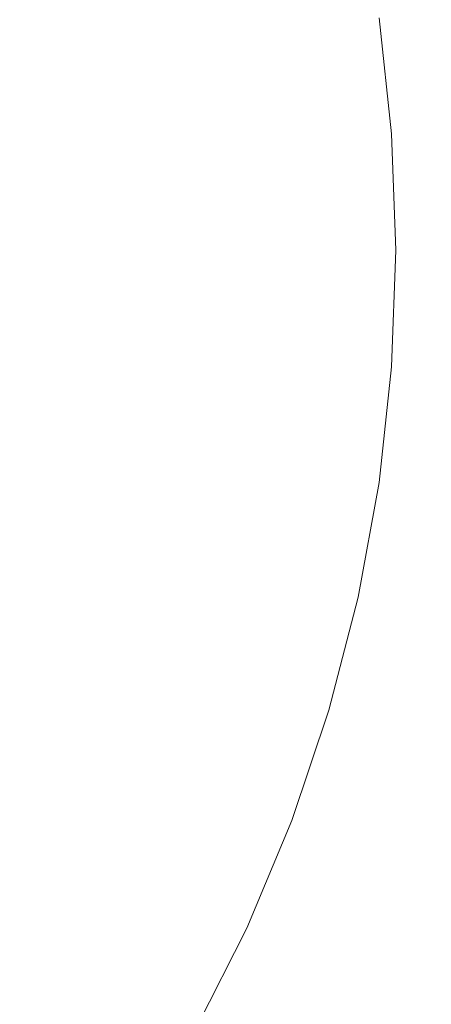
# Model space of a CAD drawing. Extents: x -715 to -210, y 22 to 462.
# Drawn here: x -330 to -288, y 170 to 272 of the extents above; entities that cross this region are included whole.
import ezdxf

# ---------------------------------------------------------------- set-up
doc = ezdxf.new("R2010")
doc.units = 0
doc.header["$LTSCALE"] = 500
doc.header["$MEASUREMENT"] = 0
doc.layers.add('NOVOTERM_CERAMIKA', color=7, linetype='Continuous')

msp = doc.modelspace()

# ---------------------------------------------------------------- linework, layer by layer
at = {"layer": 'NOVOTERM_CERAMIKA', "lineweight": 0}
for points, invisible_edges in [([(-321.04, 291.26, -269.63), (-313.29, 300.84, -269.63), (-294.41, 280.94, -269.36), (-301.69, 270.66, -269.36)], 15), ([(-294.41, 280.94, -269.36), (-287.74, 291.83, -269.36), (-273.56, 275.84, -268.82), (-279.78, 264.34, -268.82)], 15), ([(-321.04, 291.26, -269.63), (-301.69, 270.66, -269.36), (-309.16, 261.3, -269.36), (-328.81, 282.54, -269.63)], 15), ([(-328.81, 282.54, -269.63), (-309.16, 261.3, -269.36), (-316.36, 253.2, -269.36), (-336.15, 274.98, -269.63)], 15), ([(-301.69, 270.66, -269.36), (-294.41, 280.94, -269.36), (-279.78, 264.34, -268.82), (-286.74, 253.48, -268.82)], 15), ([(-342.63, 268.91, -269.63), (-336.15, 274.98, -269.63), (-316.36, 253.2, -269.36), (-322.88, 246.68, -269.36)], 15), ([(-332.16, 263.11, -193.12), (-308.27, 260.92, -183.93), (-309.44, 271.69, -183.93), (-333.15, 272.2, -193.12)], 15), ([(-280.8, 259.66, -158.46), (-282.18, 272.37, -158.46), (-292.93, 271.83, -171.8), (-291.64, 259.88, -171.8)], 11), ([(-291.64, 259.88, -171.8), (-292.93, 271.83, -171.8), (-309.44, 271.69, -183.93), (-308.27, 260.92, -183.93)], 15), ([(-301.69, 270.66, -269.36), (-286.74, 253.48, -268.82), (-293.99, 243.6, -268.82), (-309.16, 261.3, -269.36)], 15), ([(-348.49, 264.13, -269.63), (-342.63, 268.91, -269.63), (-322.88, 246.68, -269.36), (-328.91, 241.46, -269.36)], 15), ([(-348.49, 264.13, -269.63), (-328.91, 241.46, -269.36), (-334.62, 237.26, -269.36), (-353.97, 260.42, -269.63)], 15), ([(-331.83, 253.97, -193.12), (-307.88, 250.09, -183.93), (-308.27, 260.92, -183.93), (-332.16, 263.11, -193.12)], 15), ([(-309.16, 261.3, -269.36), (-293.99, 243.6, -268.82), (-301.11, 235.04, -268.82), (-316.36, 253.2, -269.36)], 15), ([(-291.2, 247.87, -171.8), (-291.64, 259.88, -171.8), (-308.27, 260.92, -183.93), (-307.88, 250.09, -183.93)], 15), ([(-280.34, 246.88, -158.46), (-280.8, 259.66, -158.46), (-291.64, 259.88, -171.8), (-291.2, 247.87, -171.8)], 11), ([(-331.83, 253.97, -193.12), (-332.16, 244.84, -193.12), (-308.27, 239.26, -183.93), (-307.88, 250.09, -183.93)], 15), ([(-322.88, 246.68, -269.36), (-316.36, 253.2, -269.36), (-301.11, 235.04, -268.82), (-307.68, 228.16, -268.82)], 15), ([(-277.28, 241.77, -267.93), (-284.42, 231.49, -267.93), (-293.99, 243.6, -268.82), (-286.74, 253.48, -268.82)], 15), ([(-291.2, 247.87, -171.8), (-307.88, 250.09, -183.93), (-308.27, 239.26, -183.93), (-291.64, 235.86, -171.8)], 15), ([(-280.34, 246.88, -158.46), (-291.2, 247.87, -171.8), (-291.64, 235.86, -171.8), (-280.8, 234.1, -158.46)], 13), ([(-328.91, 241.46, -269.36), (-322.88, 246.68, -269.36), (-307.68, 228.16, -268.82), (-313.84, 222.58, -268.82)], 15), ([(-332.16, 244.84, -193.12), (-333.14, 235.75, -193.12), (-309.44, 228.49, -183.93), (-308.27, 239.26, -183.93)], 15), ([(-284.42, 231.49, -267.93), (-291.51, 222.6, -267.93), (-301.11, 235.04, -268.82), (-293.99, 243.6, -268.82)], 15), ([(-328.91, 241.46, -269.36), (-313.84, 222.58, -268.82), (-319.73, 217.95, -268.82), (-334.62, 237.26, -269.36)], 15), ([(-291.64, 235.86, -171.8), (-308.27, 239.26, -183.93), (-309.44, 228.49, -183.93), (-292.93, 223.92, -171.8)], 15), ([(-334.62, 237.26, -269.36), (-319.73, 217.95, -268.82), (-325.52, 213.9, -268.82), (-340.22, 233.78, -269.36)], 15), ([(-334.79, 226.76, -193.12), (-311.38, 217.83, -183.93), (-309.44, 228.49, -183.93), (-333.14, 235.75, -193.12)], 15), ([(-280.8, 234.1, -158.46), (-291.64, 235.86, -171.8), (-292.93, 223.92, -171.8), (-282.18, 221.39, -158.46)], 13), ([(-298.12, 215.44, -267.93), (-307.68, 228.16, -268.82), (-301.11, 235.04, -268.82), (-291.51, 222.6, -267.93)], 15), ([(-345.89, 230.75, -269.36), (-340.22, 233.78, -269.36), (-325.52, 213.9, -268.82), (-331.34, 210.07, -268.82)], 15), ([(-278.91, 223.19, -266.46), (-286.01, 214.02, -266.46), (-291.51, 222.6, -267.93), (-284.42, 231.49, -267.93)], 15), ([(-295.09, 212.09, -171.8), (-292.93, 223.92, -171.8), (-309.44, 228.49, -183.93), (-311.38, 217.83, -183.93)], 15), ([(-304.38, 209.6, -267.93), (-313.84, 222.58, -268.82), (-307.68, 228.16, -268.82), (-298.12, 215.44, -267.93)], 15), ([(-337.07, 217.9, -193.12), (-314.09, 207.33, -183.93), (-311.38, 217.83, -183.93), (-334.79, 226.76, -193.12)], 15), ([(-284.47, 208.81, -158.46), (-282.18, 221.39, -158.46), (-292.93, 223.92, -171.8), (-295.09, 212.09, -171.8)], 11), ([(-304.38, 209.6, -267.93), (-310.4, 204.67, -267.93), (-319.73, 217.95, -268.82), (-313.84, 222.58, -268.82)], 15), ([(-292.67, 206.63, -266.46), (-298.12, 215.44, -267.93), (-291.51, 222.6, -267.93), (-286.01, 214.02, -266.46)], 15), ([(-337.07, 217.9, -193.12), (-339.98, 209.23, -193.12), (-317.55, 197.05, -183.93), (-314.09, 207.33, -183.93)], 15), ([(-310.4, 204.67, -267.93), (-316.31, 200.24, -267.93), (-325.52, 213.9, -268.82), (-319.73, 217.95, -268.82)], 15), ([(-298.1, 200.45, -171.8), (-295.09, 212.09, -171.8), (-311.38, 217.83, -183.93), (-314.09, 207.33, -183.93)], 15), ([(-299, 200.59, -266.46), (-304.38, 209.6, -267.93), (-298.12, 215.44, -267.93), (-292.67, 206.63, -266.46)], 15), ([(-322.24, 195.91, -267.93), (-331.34, 210.07, -268.82), (-325.52, 213.9, -268.82), (-316.31, 200.24, -267.93)], 15), ([(-292.67, 206.63, -266.46), (-286.01, 214.02, -266.46), (-283.06, 207.45, -264.19), (-289.77, 199.85, -264.19)], 15), ([(-287.67, 196.42, -158.46), (-284.47, 208.81, -158.46), (-295.09, 212.09, -171.8), (-298.1, 200.45, -171.8)], 11), ([(-339.98, 209.23, -193.12), (-343.51, 200.78, -193.12), (-321.74, 187.04, -183.93), (-317.55, 197.05, -183.93)], 15), ([(-328.74, 191.59, -267.93), (-337.72, 206.33, -268.82), (-331.34, 210.07, -268.82), (-322.24, 195.91, -267.93)], 15), ([(-299, 200.59, -266.46), (-305.11, 195.46, -266.46), (-310.4, 204.67, -267.93), (-304.38, 209.6, -267.93)], 15), ([(-287.67, 196.42, -158.46), (-281.41, 194.41, -145.67), (-278.09, 207.24, -145.67), (-284.47, 208.81, -158.46)], 15), ([(-298.1, 200.45, -171.8), (-314.09, 207.33, -183.93), (-317.55, 197.05, -183.93), (-301.93, 189.05, -171.8)], 15), ([(-289.77, 199.85, -264.19), (-283.06, 207.45, -264.19), (-281.11, 201.06, -260.89), (-287.9, 193.22, -260.89)], 15), ([(-328.74, 191.59, -267.93), (-336.34, 187.21, -267.93), (-345.17, 202.53, -268.82), (-337.72, 206.33, -268.82)], 15), ([(-299, 200.59, -266.46), (-292.67, 206.63, -266.46), (-289.77, 199.85, -264.19), (-296.17, 193.63, -264.19)], 15), ([(-305.11, 195.46, -266.46), (-311.11, 190.79, -266.46), (-316.31, 200.24, -267.93), (-310.4, 204.67, -267.93)], 15), ([(-347.65, 192.61, -193.12), (-326.65, 177.35, -183.93), (-321.74, 187.04, -183.93), (-343.51, 200.78, -193.12)], 15), ([(-317.12, 186.14, -266.46), (-322.24, 195.91, -267.93), (-316.31, 200.24, -267.93), (-311.11, 190.79, -266.46)], 15), ([(-299, 200.59, -266.46), (-296.17, 193.63, -264.19), (-302.35, 188.33, -264.19), (-305.11, 195.46, -266.46)], 15), ([(-287.67, 196.42, -158.46), (-298.1, 200.45, -171.8), (-301.93, 189.05, -171.8), (-291.76, 184.29, -158.46)], 13), ([(-285.5, 184.84, -256.33), (-287.9, 193.22, -260.89), (-281.11, 201.06, -260.89), (-278.62, 192.98, -256.33)], 15), ([(-296.17, 193.63, -264.19), (-289.77, 199.85, -264.19), (-287.9, 193.22, -260.89), (-294.36, 186.8, -260.89)], 15), ([(-301.93, 189.05, -171.8), (-317.55, 197.05, -183.93), (-321.74, 187.04, -183.93), (-306.58, 177.95, -171.8)], 15), ([(-287.67, 196.42, -158.46), (-291.76, 184.29, -158.46), (-285.64, 181.83, -145.67), (-281.41, 194.41, -145.67)], 15), ([(-323.69, 181.47, -266.46), (-328.74, 191.59, -267.93), (-322.24, 195.91, -267.93), (-317.12, 186.14, -266.46)], 15), ([(-305.11, 195.46, -266.46), (-302.35, 188.33, -264.19), (-308.42, 183.49, -264.19), (-311.11, 190.79, -266.46)], 15), ([(-296.17, 193.63, -264.19), (-294.36, 186.8, -260.89), (-300.61, 181.33, -260.89), (-302.35, 188.33, -264.19)], 15), ([(-292.05, 178.17, -256.33), (-294.36, 186.8, -260.89), (-287.9, 193.22, -260.89), (-285.5, 184.84, -256.33)], 15), ([(-352.14, 184.94, -193.12), (-331.98, 168.25, -183.93), (-326.65, 177.35, -183.93), (-347.65, 192.61, -193.12)], 15), ([(-323.69, 181.47, -266.46), (-331.41, 176.75, -266.46), (-336.34, 187.21, -267.93), (-328.74, 191.59, -267.93)], 15), ([(-317.12, 186.14, -266.46), (-311.11, 190.79, -266.46), (-308.42, 183.49, -264.19), (-314.49, 178.65, -264.19)], 15), ([(-291.76, 184.29, -158.46), (-301.93, 189.05, -171.8), (-306.58, 177.95, -171.8), (-296.7, 172.48, -158.46)], 13), ([(-302.35, 188.33, -264.19), (-300.61, 181.33, -260.89), (-306.75, 176.34, -260.89), (-308.42, 183.49, -264.19)], 15), ([(-312.03, 167.21, -171.8), (-306.58, 177.95, -171.8), (-321.74, 187.04, -183.93), (-326.65, 177.35, -183.93)], 15), ([(-323.69, 181.47, -266.46), (-317.12, 186.14, -266.46), (-314.49, 178.65, -264.19), (-321.13, 173.79, -264.19)], 15), ([(-292.05, 178.17, -256.33), (-298.39, 172.49, -256.33), (-300.61, 181.33, -260.89), (-294.36, 186.8, -260.89)], 15), ([(-289.37, 168.46, -250.47), (-292.05, 178.17, -256.33), (-285.5, 184.84, -256.33), (-282.71, 175.42, -250.47)], 15), ([(-291.76, 184.29, -158.46), (-296.7, 172.48, -158.46), (-290.77, 169.59, -145.67), (-285.64, 181.83, -145.67)], 15), ([(-314.49, 178.65, -264.19), (-308.42, 183.49, -264.19), (-306.75, 176.34, -260.89), (-312.88, 171.35, -260.89)], 15), ([(-285.64, 181.83, -145.67), (-290.77, 169.59, -145.67), (-287.43, 168.25, -135.18), (-282.2, 180.73, -135.18)], 15), ([(-323.69, 181.47, -266.46), (-321.13, 173.79, -264.19), (-328.94, 168.86, -264.19), (-331.41, 176.75, -266.46)], 15), ([(-298.39, 172.49, -256.33), (-304.61, 167.3, -256.33), (-306.75, 176.34, -260.89), (-300.61, 181.33, -260.89)], 15), ([(-321.13, 173.79, -264.19), (-314.49, 178.65, -264.19), (-312.88, 171.35, -260.89), (-319.6, 166.33, -260.89)], 15), ([(-302.5, 161.05, -158.46), (-296.7, 172.48, -158.46), (-306.58, 177.95, -171.8), (-312.03, 167.21, -171.8)], 11), ([(-289.37, 168.46, -250.47), (-295.8, 162.54, -250.47), (-298.39, 172.49, -256.33), (-292.05, 178.17, -256.33)], 15), ([(-331.41, 176.75, -266.46), (-328.94, 168.86, -264.19), (-338.47, 163.83, -264.19), (-340.83, 171.92, -266.46)], 15), ([(-317.94, 157.12, -171.8), (-312.03, 167.21, -171.8), (-326.65, 177.35, -183.93), (-331.98, 168.25, -183.93)], 15), ([(-310.83, 162.11, -256.33), (-312.88, 171.35, -260.89), (-306.75, 176.34, -260.89), (-304.61, 167.3, -256.33)], 15), ([(-289.37, 168.46, -250.47), (-282.71, 175.42, -250.47), (-279.65, 165.66, -243.24), (-286.42, 158.4, -243.24)], 15), ([(-321.13, 173.79, -264.19), (-319.6, 166.33, -260.89), (-327.49, 161.24, -260.89), (-328.94, 168.86, -264.19)], 15), ([(-295.8, 162.54, -250.47), (-302.12, 157.12, -250.47), (-304.61, 167.3, -256.33), (-298.39, 172.49, -256.33)], 15), ([(-302.5, 161.05, -158.46), (-296.77, 157.75, -145.67), (-290.77, 169.59, -145.67), (-296.7, 172.48, -158.46)], 15), ([(-317.64, 156.89, -256.33), (-319.6, 166.33, -260.89), (-312.88, 171.35, -260.89), (-310.83, 162.11, -256.33)], 15)]:
    msp.add_3dface(points, dxfattribs=dict(at, invisible_edges=invisible_edges))

doc.saveas('drawing.dxf')
